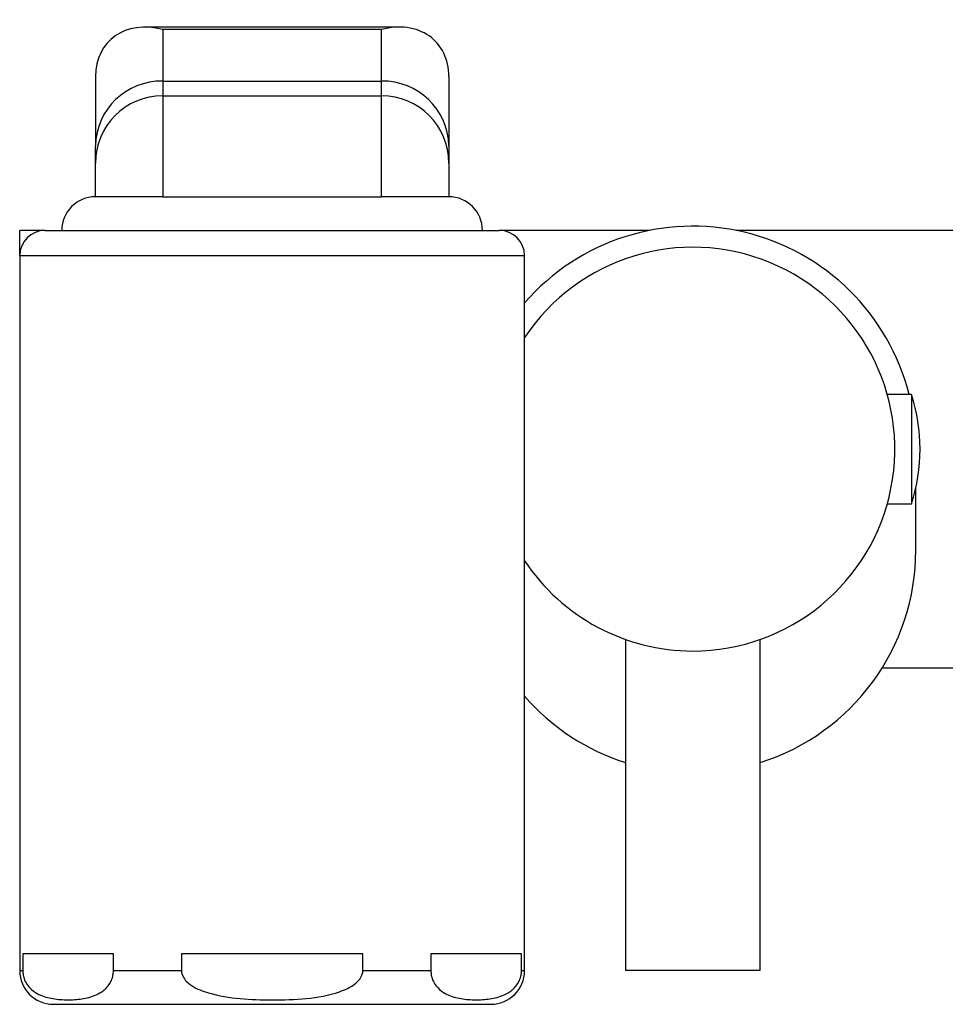
# Model space of a CAD drawing. Units: millimetres. Extents: x 5 to 995, y 5 to 995.
# Drawn here: x 453 to 508, y 121 to 180 of the extents above; entities that cross this region are included whole.
import ezdxf

# ---------------------------------------------------------------- set-up
doc = ezdxf.new("R2010")
doc.units = ezdxf.units.MM

msp = doc.modelspace()

# ---------------------------------------------------------------- linework, layer by layer
at = {"color": 7, "linetype": 'Continuous', "lineweight": 25}
for p, q in [((475.268, 179.301), (460.148, 179.301)), ((461.208, 179.158), (461.208, 176.097)), ((474.208, 179.158), (461.208, 179.158)), ((474.208, 176.097), (474.208, 179.158)), ((457.208, 176.361), (457.208, 172.24)), ((478.208, 176.361), (478.208, 172.24)), ((461.208, 176.097), (461.208, 175.218)), ((461.208, 176.097), (474.208, 176.097)), ((474.208, 175.218), (474.208, 176.097)), ((461.208, 175.218), (461.208, 169.218)), ((461.208, 175.218), (474.208, 175.218)), ((474.208, 169.218), (474.208, 175.218)), ((457.208, 171.218), (457.208, 172.24)), ((478.208, 172.24), (478.208, 171.218)), ((457.208, 169.218), (457.208, 171.218)), ((478.208, 171.218), (478.208, 169.218)), ((461.208, 169.218), (467.708, 169.218)), ((467.708, 169.218), (474.208, 169.218)), ((454.208, 167.218), (452.708, 167.218)), ((452.708, 165.718), (452.708, 167.218)), ((454.208, 167.218), (481.208, 167.218)), ((490.146, 167.218), (481.208, 167.218)), ((524.708, 167.218), (495.27, 167.218)), ((452.708, 165.718), (452.708, 123.218)), ((482.708, 123.218), (482.708, 165.718)), ((505.708, 157.468), (504.26, 157.468)), ((505.708, 157.468), (505.708, 150.968)), ((505.958, 148.218), (505.958, 151.906)), ((504.272, 150.968), (505.708, 150.968)), ((488.708, 142.904), (488.708, 123.218)), ((496.708, 123.218), (496.708, 142.885)), ((503.958, 141.218), (524.708, 141.218)), ((458.276, 124.218), (452.891, 124.218)), ((452.891, 124.218), (452.891, 123.218)), ((458.276, 123.218), (458.276, 124.218)), ((473.093, 124.218), (462.323, 124.218)), ((462.323, 124.218), (462.323, 123.218)), ((473.093, 123.218), (473.093, 124.218)), ((482.525, 124.218), (477.14, 124.218)), ((477.14, 124.218), (477.14, 123.218)), ((482.525, 123.218), (482.525, 124.218)), ((458.276, 123.218), (462.323, 123.218)), ((473.093, 123.218), (477.14, 123.218)), ((496.708, 123.218), (488.708, 123.218)), ((454.708, 121.218), (480.708, 121.218))]:
    msp.add_line(p, q, dxfattribs=at)
at = {"color": 8, "linetype": 'Continuous', "lineweight": 25}
for p, q in [((452.708, 165.718), (482.708, 165.718)), ((452.708, 123.218), (452.891, 123.218)), ((482.525, 123.218), (482.708, 123.218))]:
    msp.add_line(p, q, dxfattribs=at)
at = {"color": 7, "linetype": 'Continuous', "lineweight": 25, "flags": 128}
for points in [[(457.208, 169.218), (457.208, 169.218)], [(478.208, 169.218), (478.208, 169.218)]]:
    msp.add_lwpolyline(points, dxfattribs=at)
at = {"color": 7, "linetype": 'Continuous', "lineweight": 25}
for centre, radius, start, end in [((461.138, 172.167), 3.93, 88.97694, 178.93903), ((474.278, 172.167), 3.93, 1.06097, 91.02306), ((461.208, 171.218), 4, 90, 180), ((474.208, 171.218), 4, 0, 90), ((457.208, 167.218), 2, 90, 180), ((478.208, 167.218), 2, 0, 90), ((492.708, 154.218), 13.25, 14.19856, 139.00065), ((454.208, 165.718), 1.5, 90, 180), ((481.208, 165.718), 1.5, 0, 90), ((492.708, 154.218), 12, 270, 146.44269), ((495.396, 154.218), 10.812, 342.50768, 17.49232), ((492.708, 148.218), 13.25, 287.57096, 0), ((492.708, 154.218), 12, 213.55731, 270), ((492.708, 148.218), 13.25, 220.99935, 252.42904), ((454.708, 123.218), 2, 180, 270), ((480.708, 123.218), 2, 270, 0)]:
    msp.add_arc(centre, radius, start, end, dxfattribs=at)
for centre, major_axis, start_param, end_param in [((474.208, 175.301), (3.181, 3.181), 5.631843, 7.20264), ((461.208, 175.301), (3.181, -3.181), 2.222138, 3.792934)]:
    msp.add_ellipse(centre, major_axis=major_axis, ratio=0.762324, start_param=start_param, end_param=end_param, dxfattribs=at)
for points, knots in [([(461.208, 169.218), (460.763, 169.218), (459.873, 169.218), (458.686, 169.218), (457.785, 169.218), (457.283, 169.218), (457.231, 169.218), (457.208, 169.218)], [0, 0, 0, 0, 0.209168, 0.418316, 0.628067, 0.839909, 1, 1, 1, 1]), ([(478.208, 169.218), (478.161, 169.218), (478.067, 169.218), (477.313, 169.218), (476.238, 169.218), (475.141, 169.218), (474.451, 169.218), (474.208, 169.218)], [0, 0, 0, 0, 0.232138, 0.459533, 0.674463, 0.885393, 1, 1, 1, 1]), ([(452.891, 123.218), (452.896, 123.129), (452.907, 122.932), (453.009, 122.615), (453.247, 122.218), (453.751, 121.811), (454.483, 121.565), (455.334, 121.471), (456.188, 121.495), (456.904, 121.626), (457.502, 121.887), (457.876, 122.176), (458.125, 122.551), (458.236, 122.837), (458.274, 123.079), (458.276, 123.192), (458.276, 123.218)], [0, 0, 0, 0, 0.0220505, 0.0488347, 0.0911005, 0.1752356, 0.3157625, 0.4596316, 0.6000131, 0.7414116, 0.8172161, 0.9049973, 0.9382812, 0.9718486, 0.9934589, 1, 1, 1, 1]), ([(462.323, 123.218), (462.323, 123.205), (462.325, 123.11), (462.373, 122.907), (462.575, 122.593), (463.085, 122.189), (464.186, 121.771), (465.8, 121.511), (467.747, 121.473), (469.734, 121.51), (471.402, 121.803), (472.449, 122.262), (472.873, 122.642), (473.046, 122.91), (473.092, 123.117), (473.093, 123.209), (473.093, 123.218)], [0, 0, 0, 0, 0.003135, 0.023644, 0.050901, 0.094739, 0.183275, 0.341241, 0.500012, 0.668611, 0.835966, 0.919834, 0.948282, 0.976942, 0.997844, 1, 1, 1, 1]), ([(477.14, 123.218), (477.145, 123.129), (477.156, 122.932), (477.258, 122.615), (477.496, 122.218), (478, 121.811), (478.731, 121.565), (479.583, 121.471), (480.437, 121.495), (481.153, 121.626), (481.751, 121.887), (482.125, 122.176), (482.374, 122.551), (482.485, 122.837), (482.523, 123.079), (482.525, 123.192), (482.525, 123.218)], [0, 0, 0, 0, 0.02205, 0.048835, 0.091101, 0.175236, 0.315762, 0.459632, 0.600013, 0.741412, 0.817216, 0.904997, 0.938281, 0.971849, 0.993459, 1, 1, 1, 1])]:
    msp.add_open_spline(points, degree=3, knots=knots, dxfattribs=at)

doc.saveas('drawing.dxf')
